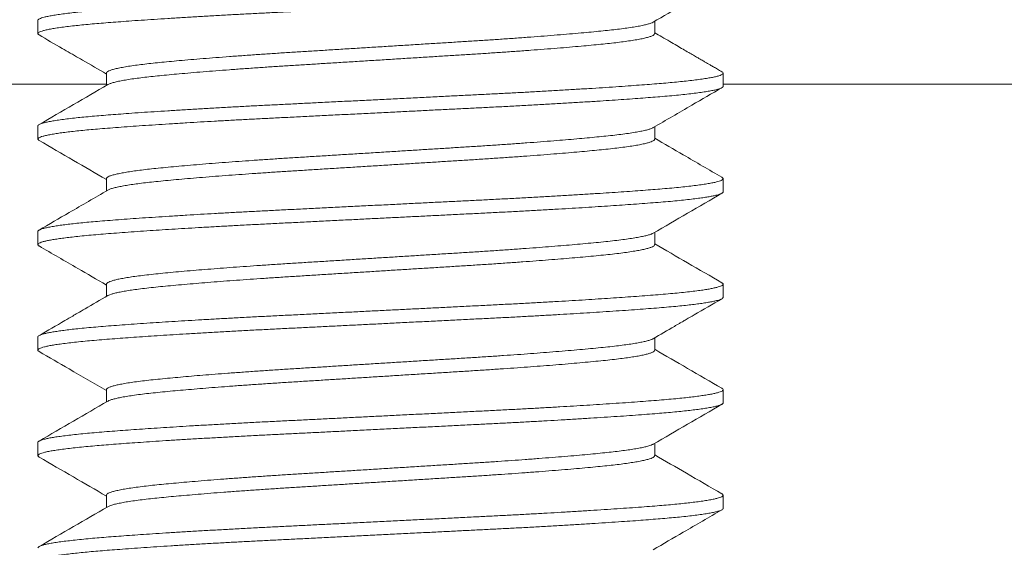
# Model space of a CAD drawing. Extents: x 2 to 253, y -28 to 144.
# Drawn here: x 239 to 240, y -2 to -1 of the extents above; entities that cross this region are included whole.
import ezdxf

# ---------------------------------------------------------------- set-up
doc = ezdxf.new("R2010")
doc.units = 0
doc.header["$MEASUREMENT"] = 0
doc.layers.get('0').update_dxf_attribs({"linetype": 'CONTINUOUS', "lineweight": 15})

msp = doc.modelspace()

# ---------------------------------------------------------------- linework, layer by layer
at = {"color": 8}
for p, q in [((239.11681, -1.3142), (239.11681, -1.32382)), ((239.56685, -1.32382), (239.56685, -1.31482)), ((239.16677, -1.35266), (239.16677, -1.36165)), ((239.61681, -1.36228), (239.61681, -1.35266)), ((235.36681, -1.36058), (239.16677, -1.36058)), ((239.61681, -1.36058), (242.2219, -1.36058)), ((239.11681, -1.39112), (239.11681, -1.40074)), ((239.56685, -1.40074), (239.56685, -1.39175)), ((239.16677, -1.42959), (239.16677, -1.43858)), ((239.61681, -1.4392), (239.61681, -1.42958)), ((239.11681, -1.46805), (239.11681, -1.47766)), ((239.56685, -1.47766), (239.56685, -1.46867)), ((239.16677, -1.50651), (239.16677, -1.5155)), ((239.61681, -1.51612), (239.61681, -1.50651)), ((239.11681, -1.54497), (239.11681, -1.55458)), ((239.56685, -1.55459), (239.56685, -1.54559)), ((239.16677, -1.58343), (239.16677, -1.59242)), ((239.61681, -1.59305), (239.61681, -1.58343)), ((239.11681, -1.62189), (239.11681, -1.63151)), ((239.56685, -1.63151), (239.56685, -1.62251)), ((239.16677, -1.66036), (239.16677, -1.66935)), ((239.61681, -1.66997), (239.61681, -1.66035))]:
    msp.add_line(p, q, dxfattribs=at)
for points, knots in [([(239.61589, -1.27473), (239.61597, -1.27477), (239.61645, -1.275), (239.61679, -1.27543), (239.61686, -1.27602), (239.61622, -1.27663), (239.61495, -1.27725), (239.61301, -1.27788), (239.61042, -1.27852), (239.60716, -1.27916), (239.60337, -1.27979), (239.59911, -1.2804), (239.59447, -1.28098), (239.58932, -1.28157), (239.58371, -1.28214), (239.57764, -1.28271), (239.57095, -1.28328), (239.56357, -1.28387), (239.55546, -1.28448), (239.5468, -1.28511), (239.53763, -1.28574), (239.52797, -1.28638), (239.51786, -1.28703), (239.50764, -1.28765), (239.49738, -1.28826), (239.48714, -1.28885), (239.47666, -1.28943), (239.46599, -1.29), (239.45515, -1.29057), (239.44383, -1.29114), (239.43199, -1.29172), (239.41959, -1.29234), (239.40698, -1.29297), (239.39421, -1.2936), (239.38134, -1.29425), (239.3684, -1.29489), (239.35582, -1.29552), (239.34364, -1.29612), (239.33189, -1.29671), (239.32027, -1.29729), (239.30879, -1.29786), (239.2975, -1.29842), (239.28606, -1.29899), (239.27445, -1.29958), (239.2627, -1.3002), (239.25116, -1.30083), (239.23988, -1.30147), (239.22892, -1.30211), (239.21831, -1.30275), (239.20838, -1.30338), (239.19913, -1.30398), (239.19056, -1.30457), (239.1824, -1.30514), (239.17469, -1.30571), (239.16744, -1.30627), (239.16042, -1.30684), (239.15368, -1.30744), (239.14726, -1.30806), (239.14139, -1.30869), (239.1361, -1.30933), (239.13142, -1.30997), (239.12736, -1.31062), (239.12404, -1.31124), (239.1214, -1.31185), (239.11941, -1.31243), (239.11795, -1.313), (239.1171, -1.31357), (239.11675, -1.31397), (239.11683, -1.31417), (239.11684, -1.3142)], [0, 0, 0, 0, 0.003044, 0.017507, 0.033199, 0.048972, 0.064843, 0.080792, 0.096797, 0.112838, 0.128893, 0.143604, 0.158293, 0.172942, 0.187536, 0.202058, 0.216494, 0.232193, 0.247994, 0.263887, 0.279853, 0.29587, 0.311917, 0.327972, 0.342678, 0.357357, 0.371992, 0.386567, 0.401065, 0.415473, 0.431194, 0.447022, 0.462936, 0.478918, 0.494945, 0.510996, 0.52705, 0.54175, 0.556418, 0.571037, 0.585591, 0.600065, 0.614452, 0.630203, 0.646056, 0.66199, 0.677986, 0.694021, 0.710075, 0.726126, 0.740819, 0.755474, 0.770076, 0.784608, 0.799056, 0.813439, 0.829219, 0.845096, 0.861048, 0.877057, 0.893099, 0.909154, 0.925201, 0.939884, 0.954526, 0.969109, 0.983619, 0.998039, 1, 1, 1, 1]), ([(239.61675, -1.28535), (239.61677, -1.28541), (239.61684, -1.28565), (239.61641, -1.28608), (239.61542, -1.28667), (239.61375, -1.28728), (239.61138, -1.28792), (239.60835, -1.28856), (239.60467, -1.2892), (239.60035, -1.28985), (239.59541, -1.29049), (239.59003, -1.29111), (239.58429, -1.2917), (239.57827, -1.29227), (239.57181, -1.29283), (239.56493, -1.29338), (239.5576, -1.29394), (239.54957, -1.29453), (239.54082, -1.29514), (239.53132, -1.29578), (239.52137, -1.29642), (239.51099, -1.29707), (239.50022, -1.29771), (239.48912, -1.29835), (239.47805, -1.29897), (239.46706, -1.29956), (239.45624, -1.30012), (239.44527, -1.30068), (239.43413, -1.30123), (239.42281, -1.3018), (239.41096, -1.30239), (239.39859, -1.303), (239.38574, -1.30364), (239.37283, -1.30428), (239.35988, -1.30493), (239.34697, -1.30557), (239.33413, -1.30621), (239.32177, -1.30683), (239.30993, -1.30742), (239.29862, -1.30798), (239.2875, -1.30853), (239.27654, -1.30909), (239.26573, -1.30965), (239.25476, -1.31025), (239.2437, -1.31086), (239.23263, -1.3115), (239.22189, -1.31215), (239.21154, -1.31279), (239.20161, -1.31343), (239.19215, -1.31407), (239.18343, -1.31469), (239.17544, -1.31527), (239.16815, -1.31583), (239.16129, -1.31638), (239.15487, -1.31694), (239.14888, -1.31751), (239.14318, -1.31811), (239.13784, -1.31873), (239.13295, -1.31937), (239.12867, -1.32001), (239.12504, -1.32066), (239.12205, -1.3213), (239.11973, -1.32193), (239.11811, -1.32254), (239.11714, -1.32313), (239.11672, -1.32369), (239.11692, -1.32424), (239.11725, -1.32462), (239.11768, -1.32481), (239.11769, -1.32482)], [0, 0, 0, 0, 0.004505, 0.018942, 0.033466, 0.04939, 0.065378, 0.081409, 0.097461, 0.113513, 0.129544, 0.145532, 0.160131, 0.174661, 0.189106, 0.203489, 0.217953, 0.232499, 0.248442, 0.264443, 0.280482, 0.296537, 0.312585, 0.328607, 0.344579, 0.35916, 0.373667, 0.388084, 0.402482, 0.416971, 0.431538, 0.447498, 0.463512, 0.479557, 0.495612, 0.511655, 0.527666, 0.543622, 0.558183, 0.572665, 0.587058, 0.601482, 0.615995, 0.630582, 0.646558, 0.662582, 0.678632, 0.694686, 0.710723, 0.726721, 0.742659, 0.757199, 0.771656, 0.786038, 0.80049, 0.815026, 0.82963, 0.845622, 0.861655, 0.877708, 0.893759, 0.909788, 0.925772, 0.941691, 0.956208, 0.970638, 0.985027, 0.999505, 1, 1, 1, 1]), ([(239.56575, -1.31546), (239.57306, -1.31121), (239.58979, -1.30151), (239.60652, -1.29181), (239.61593, -1.28636)], [0, 0, 0, 0, 0.43755, 1, 1, 1, 1]), ([(239.56573, -1.31546), (239.56571, -1.31547), (239.56539, -1.31573), (239.5641, -1.31623), (239.56179, -1.31698), (239.55869, -1.31773), (239.55491, -1.31848), (239.55045, -1.31923), (239.54542, -1.31996), (239.53992, -1.32066), (239.53401, -1.32134), (239.5276, -1.322), (239.52069, -1.32267), (239.5131, -1.32337), (239.50482, -1.32409), (239.49585, -1.32484), (239.48638, -1.32559), (239.47648, -1.32634), (239.46619, -1.32709), (239.45578, -1.32782), (239.44533, -1.32852), (239.43489, -1.32919), (239.42426, -1.32986), (239.41344, -1.33053), (239.40219, -1.33123), (239.39053, -1.33195), (239.37852, -1.3327), (239.36644, -1.33345), (239.35437, -1.3342), (239.34237, -1.33495), (239.33072, -1.33568), (239.31948, -1.33638), (239.30867, -1.33705), (239.29806, -1.33771), (239.28763, -1.33839), (239.27719, -1.33909), (239.26679, -1.33982), (239.25653, -1.34056), (239.24665, -1.34132), (239.23722, -1.34207), (239.22827, -1.34281), (239.22002, -1.34353), (239.21247, -1.34423), (239.20559, -1.3449), (239.19921, -1.34556), (239.19334, -1.34624), (239.18787, -1.34695), (239.18288, -1.34768), (239.17846, -1.34843), (239.17471, -1.34918), (239.17167, -1.34993), (239.16935, -1.35067), (239.16779, -1.35139), (239.1669, -1.35206), (239.16684, -1.35247), (239.16681, -1.35266)], [0, 0, 0, 0, 0.001006, 0.020744, 0.04057, 0.060448, 0.080342, 0.100214, 0.120029, 0.138628, 0.157115, 0.175467, 0.193865, 0.212393, 0.232154, 0.251995, 0.27188, 0.291772, 0.311634, 0.331431, 0.350006, 0.368461, 0.386798, 0.40523, 0.423785, 0.443568, 0.463422, 0.483312, 0.5032, 0.523051, 0.542828, 0.561376, 0.579799, 0.598139, 0.616603, 0.635184, 0.654986, 0.674851, 0.694744, 0.714627, 0.734464, 0.754219, 0.77274, 0.791128, 0.809487, 0.827982, 0.846587, 0.866407, 0.886282, 0.906175, 0.926051, 0.945873, 0.965605, 0.984096, 1, 1, 1, 1]), ([(239.11769, -1.32482), (239.12332, -1.32809), (239.1309, -1.33248), (239.13955, -1.33749), (239.14444, -1.34032), (239.15322, -1.34542), (239.16094, -1.3499), (239.16677, -1.35328)], [0, 0, 0, 0, 0.344541, 0.463161, 0.528275, 0.643218, 1, 1, 1, 1]), ([(239.56684, -1.32379), (239.56679, -1.324), (239.5667, -1.32444), (239.56576, -1.32513), (239.56415, -1.32585), (239.56178, -1.32659), (239.5587, -1.32734), (239.55491, -1.32809), (239.55045, -1.32884), (239.54542, -1.32957), (239.53992, -1.33028), (239.53401, -1.33096), (239.5276, -1.33162), (239.52069, -1.33229), (239.5131, -1.33298), (239.50482, -1.33371), (239.49585, -1.33445), (239.48638, -1.3352), (239.47648, -1.33596), (239.46619, -1.3367), (239.45578, -1.33743), (239.44533, -1.33813), (239.43489, -1.33881), (239.42426, -1.33947), (239.41344, -1.34014), (239.40219, -1.34084), (239.39053, -1.34157), (239.37852, -1.34232), (239.36644, -1.34307), (239.35437, -1.34382), (239.34237, -1.34457), (239.33072, -1.34529), (239.31948, -1.34599), (239.30867, -1.34666), (239.29806, -1.34732), (239.28763, -1.348), (239.27719, -1.3487), (239.26679, -1.34943), (239.25653, -1.35018), (239.24665, -1.35093), (239.23722, -1.35168), (239.22827, -1.35243), (239.22002, -1.35315), (239.21247, -1.35385), (239.20559, -1.35451), (239.19921, -1.35518), (239.19334, -1.35586), (239.18787, -1.35656), (239.18288, -1.35729), (239.17846, -1.35804), (239.17471, -1.3588), (239.17168, -1.35955), (239.16932, -1.36029), (239.16835, -1.36077), (239.16787, -1.36102)], [0, 0, 0, 0, 0.017741, 0.036227, 0.055952, 0.075765, 0.095629, 0.115509, 0.135368, 0.15517, 0.173756, 0.19223, 0.21057, 0.228955, 0.247471, 0.267219, 0.287046, 0.306917, 0.326796, 0.346645, 0.366429, 0.38499, 0.403434, 0.421758, 0.440177, 0.45872, 0.478489, 0.49833, 0.518206, 0.538081, 0.557919, 0.577682, 0.596218, 0.614628, 0.632955, 0.651407, 0.669975, 0.689764, 0.709616, 0.729495, 0.749364, 0.769188, 0.78893, 0.807438, 0.825814, 0.844161, 0.862643, 0.881235, 0.901042, 0.920903, 0.940783, 0.960645, 0.980454, 1, 1, 1, 1]), ([(239.61593, -1.35166), (239.61482, -1.35101), (239.61275, -1.34981), (239.60986, -1.34814), (239.60744, -1.34673), (239.60546, -1.34559), (239.60394, -1.34471), (239.60267, -1.34397), (239.6014, -1.34323), (239.59986, -1.34234), (239.59774, -1.34111), (239.59497, -1.33951), (239.59147, -1.33748), (239.58742, -1.33513), (239.58279, -1.33245), (239.57761, -1.32944), (239.57223, -1.32632), (239.56858, -1.3242), (239.56685, -1.32319)], [0, 0, 0, 0, 0.067995, 0.126719, 0.176176, 0.216366, 0.247291, 0.269231, 0.293814, 0.325204, 0.363398, 0.423156, 0.494386, 0.577085, 0.671246, 0.776865, 0.893937, 1, 1, 1, 1]), ([(239.61591, -1.35166), (239.61595, -1.35168), (239.6164, -1.35189), (239.61674, -1.35228), (239.61688, -1.35283), (239.61643, -1.35339), (239.61541, -1.35398), (239.61375, -1.35459), (239.61138, -1.35522), (239.60835, -1.35587), (239.60467, -1.35651), (239.60035, -1.35715), (239.59541, -1.35779), (239.59003, -1.35841), (239.58429, -1.35901), (239.57827, -1.35958), (239.57181, -1.36014), (239.56493, -1.36069), (239.5576, -1.36125), (239.54957, -1.36183), (239.54082, -1.36245), (239.53132, -1.36309), (239.52137, -1.36373), (239.51099, -1.36437), (239.50022, -1.36502), (239.48912, -1.36566), (239.47805, -1.36627), (239.46706, -1.36687), (239.45624, -1.36743), (239.44527, -1.36799), (239.43413, -1.36854), (239.42281, -1.3691), (239.41096, -1.36969), (239.39859, -1.37031), (239.38574, -1.37095), (239.37283, -1.37159), (239.35988, -1.37224), (239.34697, -1.37288), (239.33413, -1.37352), (239.32177, -1.37413), (239.30993, -1.37472), (239.29862, -1.37529), (239.2875, -1.37584), (239.27654, -1.37639), (239.26573, -1.37696), (239.25476, -1.37755), (239.2437, -1.37817), (239.23263, -1.37881), (239.22189, -1.37946), (239.21154, -1.3801), (239.20161, -1.38074), (239.19215, -1.38138), (239.18343, -1.38199), (239.17544, -1.38258), (239.16815, -1.38314), (239.16129, -1.38369), (239.15487, -1.38425), (239.14888, -1.38482), (239.14318, -1.38541), (239.13784, -1.38603), (239.13295, -1.38668), (239.12867, -1.38732), (239.12504, -1.38796), (239.12205, -1.3886), (239.11973, -1.38924), (239.1181, -1.38985), (239.11716, -1.39044), (239.11677, -1.39085), (239.11684, -1.39108), (239.11686, -1.39112)], [0, 0, 0, 0, 0.001617, 0.016088, 0.030474, 0.044911, 0.059434, 0.075358, 0.091346, 0.107377, 0.123429, 0.139481, 0.155512, 0.1715, 0.186099, 0.200629, 0.215074, 0.229457, 0.243921, 0.258466, 0.274409, 0.290411, 0.306449, 0.322504, 0.338552, 0.354573, 0.370546, 0.385127, 0.399634, 0.414051, 0.428448, 0.442937, 0.457504, 0.473464, 0.489478, 0.505523, 0.521578, 0.537621, 0.553631, 0.569587, 0.584149, 0.598631, 0.613023, 0.627448, 0.641961, 0.656547, 0.672523, 0.688547, 0.704597, 0.720651, 0.736688, 0.752686, 0.768624, 0.783164, 0.79762, 0.812002, 0.826454, 0.84099, 0.855594, 0.871586, 0.887618, 0.903671, 0.919723, 0.935751, 0.951736, 0.967654, 0.982171, 0.996601, 1, 1, 1, 1]), ([(239.61676, -1.36228), (239.61678, -1.36232), (239.61686, -1.36254), (239.61647, -1.36295), (239.61558, -1.36352), (239.61408, -1.36409), (239.61204, -1.36467), (239.60936, -1.36528), (239.606, -1.3659), (239.60189, -1.36655), (239.59716, -1.36719), (239.59183, -1.36783), (239.58592, -1.36846), (239.57947, -1.36908), (239.57269, -1.36968), (239.56564, -1.37025), (239.55835, -1.37081), (239.55061, -1.37138), (239.54242, -1.37195), (239.53381, -1.37254), (239.52453, -1.37314), (239.51458, -1.37377), (239.50394, -1.37441), (239.49295, -1.37505), (239.48165, -1.37569), (239.4701, -1.37632), (239.45833, -1.37694), (239.44671, -1.37753), (239.43525, -1.3781), (239.42395, -1.37866), (239.41246, -1.37923), (239.40083, -1.37981), (239.38907, -1.3804), (239.37689, -1.38101), (239.3643, -1.38163), (239.35137, -1.38228), (239.3385, -1.38292), (239.32575, -1.38355), (239.31315, -1.38418), (239.30077, -1.3848), (239.28894, -1.38538), (239.27763, -1.38595), (239.2668, -1.38652), (239.25614, -1.38709), (239.24568, -1.38768), (239.23547, -1.38826), (239.22523, -1.38887), (239.21503, -1.3895), (239.20495, -1.39014), (239.19533, -1.39078), (239.18619, -1.39141), (239.17757, -1.39204), (239.16949, -1.39265), (239.16215, -1.39323), (239.1555, -1.39381), (239.14946, -1.39438), (239.14388, -1.39495), (239.13878, -1.39554), (239.13417, -1.39612), (239.12996, -1.39673), (239.12621, -1.39736), (239.123, -1.398), (239.12045, -1.39864), (239.11856, -1.39927), (239.11733, -1.39989), (239.11674, -1.4005), (239.11686, -1.40109), (239.11721, -1.4015), (239.11766, -1.40172), (239.11772, -1.40174)], [0, 0, 0, 0, 0.003066, 0.017494, 0.032009, 0.046597, 0.061242, 0.075928, 0.091976, 0.10803, 0.124071, 0.140076, 0.156023, 0.171893, 0.187665, 0.202048, 0.216502, 0.231041, 0.245647, 0.260305, 0.275, 0.291051, 0.307104, 0.323137, 0.339129, 0.355058, 0.370904, 0.386647, 0.401038, 0.415518, 0.430078, 0.444701, 0.459371, 0.474073, 0.490127, 0.506177, 0.522201, 0.538178, 0.554087, 0.569907, 0.58562, 0.600035, 0.61454, 0.62912, 0.643758, 0.65844, 0.673147, 0.689202, 0.705248, 0.721261, 0.737222, 0.75311, 0.768903, 0.784598, 0.799041, 0.813569, 0.828167, 0.84282, 0.85751, 0.872223, 0.888277, 0.904316, 0.920318, 0.936261, 0.952126, 0.967891, 0.983584, 0.998053, 1, 1, 1, 1]), ([(239.16787, -1.36102), (239.15951, -1.36587), (239.14279, -1.37557), (239.12605, -1.38527), (239.11769, -1.39012)], [0, 0, 0, 0, 0.499816, 1, 1, 1, 1]), ([(239.56574, -1.39238), (239.57515, -1.38692), (239.59188, -1.37722), (239.60861, -1.36752), (239.61594, -1.36328)], [0, 0, 0, 0, 0.562511, 1, 1, 1, 1]), ([(239.56567, -1.39239), (239.5655, -1.39249), (239.56497, -1.39283), (239.5634, -1.3934), (239.56094, -1.39412), (239.55771, -1.39486), (239.55374, -1.39561), (239.54908, -1.39636), (239.54379, -1.3971), (239.53789, -1.39783), (239.53154, -1.39853), (239.52478, -1.3992), (239.51765, -1.39988), (239.51, -1.40057), (239.50186, -1.40127), (239.49308, -1.40198), (239.48367, -1.40272), (239.47365, -1.40347), (239.46327, -1.40422), (239.45258, -1.40496), (239.44164, -1.40568), (239.4307, -1.40638), (239.41978, -1.40706), (239.40887, -1.40774), (239.39776, -1.40843), (239.38651, -1.40913), (239.37493, -1.40985), (239.36308, -1.41059), (239.35102, -1.41134), (239.33904, -1.41208), (239.32722, -1.41282), (239.3156, -1.41354), (239.30444, -1.41423), (239.29369, -1.41491), (239.28334, -1.41559), (239.2732, -1.41629), (239.26331, -1.41699), (239.25355, -1.41771), (239.24398, -1.41845), (239.23467, -1.4192), (239.22588, -1.41994), (239.21762, -1.42067), (239.20995, -1.42139), (239.20299, -1.42208), (239.1967, -1.42277), (239.19104, -1.42345), (239.18591, -1.42415), (239.18134, -1.42485), (239.17728, -1.42558), (239.1738, -1.42631), (239.17096, -1.42706), (239.16882, -1.4278), (239.16745, -1.42853), (239.16679, -1.42913), (239.16684, -1.42947), (239.16686, -1.42959)], [0, 0, 0, 0, 0.00871, 0.027356, 0.046069, 0.065956, 0.085848, 0.105709, 0.125503, 0.145194, 0.164749, 0.183086, 0.201542, 0.220117, 0.238782, 0.257507, 0.277398, 0.297287, 0.317136, 0.336909, 0.356572, 0.37609, 0.394443, 0.41293, 0.43153, 0.450212, 0.468947, 0.488841, 0.508723, 0.528558, 0.54831, 0.567942, 0.587424, 0.605808, 0.624325, 0.642947, 0.661645, 0.680388, 0.700282, 0.720157, 0.739976, 0.759704, 0.779305, 0.798762, 0.817181, 0.835726, 0.854369, 0.87308, 0.89183, 0.911723, 0.931588, 0.951389, 0.971091, 0.990659, 1, 1, 1, 1]), ([(239.56678, -1.40074), (239.5668, -1.40081), (239.56687, -1.40111), (239.56636, -1.40164), (239.56523, -1.40232), (239.56342, -1.40302), (239.56093, -1.40374), (239.55771, -1.40447), (239.55374, -1.40523), (239.54908, -1.40597), (239.54379, -1.40671), (239.53789, -1.40744), (239.53154, -1.40814), (239.52478, -1.40882), (239.51765, -1.40949), (239.51, -1.41018), (239.50186, -1.41088), (239.49308, -1.4116), (239.48367, -1.41234), (239.47365, -1.41309), (239.46327, -1.41383), (239.45258, -1.41457), (239.44164, -1.4153), (239.4307, -1.416), (239.41978, -1.41667), (239.40887, -1.41735), (239.39776, -1.41804), (239.38651, -1.41874), (239.37493, -1.41946), (239.36308, -1.4202), (239.35102, -1.42095), (239.33904, -1.4217), (239.32722, -1.42243), (239.3156, -1.42316), (239.30444, -1.42385), (239.29369, -1.42453), (239.28334, -1.42521), (239.2732, -1.4259), (239.26331, -1.42661), (239.25355, -1.42733), (239.24398, -1.42806), (239.23467, -1.42881), (239.22588, -1.42956), (239.21762, -1.43029), (239.20995, -1.43101), (239.20299, -1.4317), (239.1967, -1.43238), (239.19104, -1.43307), (239.18591, -1.43376), (239.18134, -1.43447), (239.17728, -1.43519), (239.17379, -1.43593), (239.17097, -1.43668), (239.16898, -1.43735), (239.16825, -1.43776), (239.16795, -1.43794)], [0, 0, 0, 0, 0.0063642, 0.024787, 0.0433352, 0.0619803, 0.0806927, 0.1005789, 0.1204704, 0.1403308, 0.1601239, 0.1798143, 0.1993677, 0.2177047, 0.2361603, 0.2547346, 0.2733987, 0.2921229, 0.3120135, 0.3319011, 0.3517494, 0.3715221, 0.3911843, 0.4107018, 0.4290537, 0.4475406, 0.4661392, 0.4848206, 0.5035548, 0.523448, 0.5433298, 0.563164, 0.5829146, 0.6025468, 0.6220275, 0.6404109, 0.6589274, 0.6775487, 0.6962456, 0.7149881, 0.7348819, 0.754756, 0.7745743, 0.794301, 0.8139013, 0.8333578, 0.8517758, 0.8703203, 0.8889626, 0.9076733, 0.9264222, 0.9463147, 0.9661794, 0.9859799, 1, 1, 1, 1]), ([(239.61593, -1.42858), (239.60652, -1.42313), (239.59016, -1.41364), (239.5738, -1.40415), (239.56685, -1.40012)], [0, 0, 0, 0, 0.574998, 1, 1, 1, 1]), ([(239.11769, -1.40174), (239.12605, -1.40659), (239.14242, -1.41607), (239.15878, -1.42557), (239.16677, -1.43021)], [0, 0, 0, 0, 0.51139, 1, 1, 1, 1]), ([(239.61591, -1.42858), (239.6162, -1.42877), (239.61676, -1.42915), (239.61688, -1.4297), (239.6165, -1.43026), (239.61557, -1.43082), (239.61408, -1.4314), (239.61204, -1.43198), (239.60936, -1.43259), (239.606, -1.43321), (239.60189, -1.43386), (239.59716, -1.4345), (239.59183, -1.43514), (239.58592, -1.43577), (239.57947, -1.43639), (239.57269, -1.43699), (239.56564, -1.43755), (239.55835, -1.43811), (239.55061, -1.43868), (239.54242, -1.43926), (239.53381, -1.43984), (239.52453, -1.44045), (239.51458, -1.44108), (239.50394, -1.44172), (239.49295, -1.44236), (239.48165, -1.443), (239.4701, -1.44363), (239.45833, -1.44425), (239.44671, -1.44484), (239.43525, -1.44541), (239.42395, -1.44597), (239.41246, -1.44654), (239.40083, -1.44712), (239.38907, -1.44771), (239.37689, -1.44831), (239.3643, -1.44894), (239.35137, -1.44958), (239.3385, -1.45022), (239.32575, -1.45086), (239.31315, -1.45149), (239.30077, -1.4521), (239.28894, -1.45269), (239.27763, -1.45326), (239.2668, -1.45383), (239.25614, -1.4544), (239.24568, -1.45498), (239.23547, -1.45557), (239.22523, -1.45618), (239.21503, -1.4568), (239.20495, -1.45745), (239.19533, -1.45809), (239.18619, -1.45872), (239.17757, -1.45934), (239.16949, -1.45996), (239.16215, -1.46054), (239.1555, -1.46112), (239.14946, -1.46169), (239.14388, -1.46226), (239.13878, -1.46284), (239.13417, -1.46343), (239.12996, -1.46404), (239.12621, -1.46467), (239.123, -1.46531), (239.12045, -1.46595), (239.11855, -1.46658), (239.11735, -1.4672), (239.1168, -1.46769), (239.11687, -1.46797), (239.11689, -1.46805)], [0, 0, 0, 0, 0.01463, 0.02902, 0.043448, 0.057964, 0.072552, 0.087197, 0.101883, 0.11793, 0.133985, 0.150026, 0.166031, 0.181979, 0.197849, 0.213621, 0.228003, 0.242458, 0.256997, 0.271603, 0.286261, 0.300956, 0.317008, 0.333061, 0.349094, 0.365086, 0.381015, 0.396861, 0.412604, 0.426995, 0.441476, 0.456035, 0.470658, 0.485329, 0.500031, 0.516085, 0.532135, 0.54816, 0.564137, 0.580046, 0.595866, 0.611579, 0.625995, 0.6405, 0.655079, 0.669718, 0.684399, 0.699107, 0.715162, 0.731208, 0.747222, 0.763183, 0.77907, 0.794864, 0.810559, 0.825002, 0.83953, 0.854128, 0.868781, 0.883472, 0.898184, 0.914239, 0.930278, 0.94628, 0.962223, 0.978088, 0.993853, 1, 1, 1, 1]), ([(239.61679, -1.4392), (239.61674, -1.43939), (239.61665, -1.43978), (239.61572, -1.44037), (239.61426, -1.44096), (239.61227, -1.44154), (239.60972, -1.44213), (239.60663, -1.44271), (239.603, -1.44331), (239.59871, -1.44391), (239.59372, -1.44454), (239.58801, -1.44517), (239.58173, -1.4458), (239.57494, -1.44641), (239.56762, -1.44701), (239.55979, -1.44762), (239.55164, -1.44822), (239.54326, -1.44882), (239.53469, -1.4494), (239.52572, -1.44999), (239.51639, -1.45058), (239.50671, -1.45117), (239.49643, -1.45178), (239.48555, -1.4524), (239.47407, -1.45303), (239.46237, -1.45365), (239.45049, -1.45427), (239.43841, -1.45487), (239.42613, -1.45548), (239.41397, -1.45608), (239.402, -1.45668), (239.39025, -1.45726), (239.37843, -1.45785), (239.36657, -1.45844), (239.35471, -1.45903), (239.34253, -1.45964), (239.33009, -1.46026), (239.31743, -1.46089), (239.30497, -1.46151), (239.29273, -1.46212), (239.2807, -1.46272), (239.26885, -1.46333), (239.25752, -1.46394), (239.24672, -1.46454), (239.23648, -1.46513), (239.22651, -1.46572), (239.21685, -1.46631), (239.20753, -1.4669), (239.19831, -1.4675), (239.18926, -1.46812), (239.18046, -1.46875), (239.17219, -1.46936), (239.16446, -1.46997), (239.15726, -1.47057), (239.15056, -1.47119), (239.14457, -1.4718), (239.13927, -1.4724), (239.13461, -1.47299), (239.13046, -1.47358), (239.12685, -1.47417), (239.12378, -1.47476), (239.12119, -1.47536), (239.11913, -1.47598), (239.11768, -1.4766), (239.11687, -1.47722), (239.11675, -1.47782), (239.11705, -1.4783), (239.11761, -1.47859), (239.11776, -1.47867)], [0, 0, 0, 0, 0.014732, 0.030553, 0.045135, 0.059775, 0.074457, 0.089165, 0.103883, 0.118593, 0.134612, 0.150582, 0.166481, 0.182288, 0.197991, 0.213735, 0.229582, 0.244182, 0.258836, 0.273527, 0.28824, 0.302957, 0.317662, 0.33367, 0.349623, 0.365499, 0.38128, 0.396972, 0.412745, 0.428616, 0.443234, 0.4579, 0.472599, 0.487315, 0.50203, 0.516729, 0.532724, 0.548658, 0.564511, 0.580263, 0.595961, 0.611762, 0.627656, 0.642289, 0.656967, 0.671673, 0.68639, 0.701102, 0.715792, 0.731774, 0.747688, 0.763516, 0.779237, 0.794958, 0.810786, 0.826701, 0.841349, 0.856036, 0.870747, 0.885464, 0.900172, 0.914853, 0.930818, 0.946712, 0.962513, 0.978212, 0.993963, 1, 1, 1, 1]), ([(239.16787, -1.43794), (239.15847, -1.4434), (239.14174, -1.4531), (239.125, -1.4628), (239.11768, -1.46704)], [0, 0, 0, 0, 0.5624336, 1, 1, 1, 1]), ([(239.56574, -1.46931), (239.5741, -1.46446), (239.59083, -1.45475), (239.60756, -1.44505), (239.61593, -1.4402)], [0, 0, 0, 0, 0.499814, 1, 1, 1, 1]), ([(239.56571, -1.46931), (239.56533, -1.46951), (239.56451, -1.46995), (239.56247, -1.47062), (239.55978, -1.47132), (239.55644, -1.47203), (239.55241, -1.47276), (239.54767, -1.47349), (239.54221, -1.47423), (239.53614, -1.47495), (239.52951, -1.47566), (239.52231, -1.47636), (239.51469, -1.47707), (239.50667, -1.47778), (239.49833, -1.47848), (239.48954, -1.47919), (239.48034, -1.4799), (239.47059, -1.48062), (239.46032, -1.48135), (239.44955, -1.48208), (239.43855, -1.48281), (239.42735, -1.48351), (239.41592, -1.48422), (239.40449, -1.48493), (239.39309, -1.48564), (239.38179, -1.48634), (239.37042, -1.48705), (239.35902, -1.48776), (239.34744, -1.48848), (239.33573, -1.48921), (239.32396, -1.48994), (239.31241, -1.49066), (239.30109, -1.49136), (239.28998, -1.49208), (239.27929, -1.49279), (239.26905, -1.4935), (239.25929, -1.49421), (239.24986, -1.49492), (239.24081, -1.49562), (239.232, -1.49634), (239.22352, -1.49707), (239.21543, -1.4978), (239.20792, -1.49852), (239.20098, -1.49922), (239.19461, -1.49993), (239.18893, -1.50065), (239.18393, -1.50136), (239.17961, -1.50207), (239.17588, -1.50278), (239.17278, -1.50349), (239.17026, -1.50421), (239.16836, -1.50493), (239.1672, -1.50566), (239.16671, -1.50618), (239.16681, -1.50646), (239.16683, -1.50651)], [0, 0, 0, 0, 0.016478, 0.035157, 0.053891, 0.072649, 0.091401, 0.111249, 0.131019, 0.150677, 0.170188, 0.189665, 0.209293, 0.22791, 0.246605, 0.265347, 0.284107, 0.302853, 0.322686, 0.342433, 0.362061, 0.381537, 0.401049, 0.420707, 0.439346, 0.458055, 0.476805, 0.495564, 0.514302, 0.534119, 0.553842, 0.573437, 0.592893, 0.612441, 0.632128, 0.650786, 0.669508, 0.688263, 0.707019, 0.725748, 0.745546, 0.765244, 0.784805, 0.804257, 0.82384, 0.843554, 0.862231, 0.880963, 0.899721, 0.918474, 0.937191, 0.956969, 0.976638, 0.996164, 1, 1, 1, 1]), ([(239.11769, -1.47866), (239.12709, -1.48412), (239.14346, -1.4936), (239.15982, -1.50309), (239.16677, -1.50713)], [0, 0, 0, 0, 0.57493, 1, 1, 1, 1]), ([(239.56677, -1.47766), (239.56677, -1.47782), (239.56677, -1.47821), (239.56599, -1.47883), (239.56456, -1.47953), (239.56248, -1.48023), (239.55978, -1.48094), (239.55644, -1.48165), (239.55241, -1.48237), (239.54767, -1.4831), (239.54221, -1.48384), (239.53614, -1.48457), (239.52951, -1.48528), (239.52231, -1.48598), (239.51469, -1.48669), (239.50667, -1.4874), (239.49833, -1.4881), (239.48954, -1.4888), (239.48034, -1.48951), (239.47059, -1.49023), (239.46032, -1.49096), (239.44955, -1.4917), (239.43855, -1.49242), (239.42735, -1.49313), (239.41592, -1.49384), (239.40449, -1.49455), (239.39309, -1.49526), (239.38179, -1.49596), (239.37042, -1.49667), (239.35902, -1.49738), (239.34744, -1.4981), (239.33573, -1.49883), (239.32396, -1.49956), (239.31241, -1.50028), (239.30109, -1.50098), (239.28998, -1.50169), (239.27929, -1.50241), (239.26905, -1.50312), (239.25929, -1.50382), (239.24986, -1.50453), (239.24081, -1.50524), (239.232, -1.50596), (239.22352, -1.50669), (239.21543, -1.50742), (239.20792, -1.50813), (239.20098, -1.50883), (239.19461, -1.50955), (239.18893, -1.51027), (239.18393, -1.51098), (239.17961, -1.51169), (239.17588, -1.51239), (239.17277, -1.5131), (239.17028, -1.51382), (239.16865, -1.51441), (239.16812, -1.51475), (239.16796, -1.51486)], [0, 0, 0, 0, 0.012847, 0.032442, 0.051035, 0.069714, 0.088447, 0.107204, 0.125956, 0.145802, 0.165572, 0.185229, 0.20474, 0.224216, 0.243843, 0.26246, 0.281154, 0.299896, 0.318655, 0.3374, 0.357232, 0.376979, 0.396606, 0.416081, 0.435593, 0.455251, 0.473889, 0.492597, 0.511346, 0.530104, 0.548842, 0.568658, 0.588381, 0.607975, 0.62743, 0.646978, 0.666664, 0.685322, 0.704043, 0.722797, 0.741553, 0.760281, 0.780079, 0.799775, 0.819336, 0.838787, 0.85837, 0.878083, 0.896759, 0.91549, 0.934248, 0.953, 0.971716, 0.991494, 1, 1, 1, 1]), ([(239.61593, -1.5055), (239.60756, -1.50065), (239.5912, -1.49117), (239.57484, -1.48168), (239.56685, -1.47704)], [0, 0, 0, 0, 0.511422, 1, 1, 1, 1]), ([(239.61585, -1.5055), (239.61607, -1.50562), (239.61666, -1.50595), (239.6169, -1.50647), (239.61664, -1.50707), (239.61573, -1.50767), (239.61425, -1.50826), (239.61227, -1.50885), (239.60972, -1.50943), (239.60663, -1.51002), (239.603, -1.51061), (239.59871, -1.51122), (239.59372, -1.51184), (239.58801, -1.51248), (239.58173, -1.5131), (239.57494, -1.51372), (239.56762, -1.51432), (239.55979, -1.51493), (239.55164, -1.51553), (239.54326, -1.51613), (239.53469, -1.51671), (239.52572, -1.5173), (239.51639, -1.51789), (239.50671, -1.51848), (239.49643, -1.51908), (239.48555, -1.5197), (239.47407, -1.52034), (239.46237, -1.52096), (239.45049, -1.52157), (239.43841, -1.52217), (239.42613, -1.52278), (239.41397, -1.52339), (239.402, -1.52399), (239.39025, -1.52457), (239.37843, -1.52516), (239.36657, -1.52575), (239.35471, -1.52634), (239.34253, -1.52695), (239.33009, -1.52757), (239.31743, -1.5282), (239.30497, -1.52882), (239.29273, -1.52943), (239.2807, -1.53003), (239.26885, -1.53064), (239.25752, -1.53125), (239.24672, -1.53185), (239.23648, -1.53243), (239.22651, -1.53302), (239.21685, -1.53361), (239.20753, -1.5342), (239.19831, -1.53481), (239.18926, -1.53543), (239.18046, -1.53605), (239.17219, -1.53667), (239.16446, -1.53728), (239.15726, -1.53788), (239.15056, -1.5385), (239.14457, -1.53911), (239.13927, -1.53971), (239.13461, -1.5403), (239.13046, -1.54089), (239.12685, -1.54148), (239.12378, -1.54207), (239.12119, -1.54267), (239.11912, -1.54329), (239.11769, -1.54391), (239.1169, -1.54447), (239.11688, -1.54482), (239.11687, -1.54497)], [0, 0, 0, 0, 0.0092848, 0.0250126, 0.0407264, 0.0565476, 0.0711287, 0.0857682, 0.10045, 0.1151577, 0.1298747, 0.1445844, 0.1606032, 0.1765722, 0.1924705, 0.2082778, 0.2239795, 0.2397233, 0.2555699, 0.2701696, 0.284823, 0.299514, 0.3142262, 0.3289428, 0.3436472, 0.3596549, 0.3756071, 0.3914832, 0.4072629, 0.4229544, 0.4387275, 0.4545981, 0.469215, 0.4838811, 0.4985799, 0.513295, 0.5280098, 0.5427077, 0.5587026, 0.5746366, 0.590489, 0.6062398, 0.6219377, 0.6377386, 0.6536318, 0.6682646, 0.6829419, 0.6976471, 0.7123639, 0.7270755, 0.7417653, 0.7577461, 0.7736604, 0.7894877, 0.8052082, 0.8209288, 0.8367562, 0.8526706, 0.867318, 0.882005, 0.8967153, 0.9114323, 0.9261393, 0.9408197, 0.9567848, 0.972678, 0.9884788, 1, 1, 1, 1]), ([(239.16787, -1.51486), (239.16233, -1.51808), (239.15494, -1.52237), (239.14642, -1.52731), (239.1415, -1.53016), (239.13216, -1.53558), (239.12395, -1.54033), (239.11769, -1.54397)], [0, 0, 0, 0, 0.331526, 0.441566, 0.509733, 0.625513, 1, 1, 1, 1]), ([(239.61673, -1.51612), (239.61674, -1.51624), (239.61676, -1.51656), (239.61608, -1.51709), (239.61474, -1.51772), (239.6127, -1.51835), (239.6101, -1.51897), (239.60697, -1.51958), (239.60338, -1.52017), (239.59927, -1.52076), (239.59464, -1.52135), (239.58952, -1.52193), (239.58375, -1.52252), (239.57732, -1.52313), (239.57018, -1.52373), (239.56252, -1.52433), (239.55433, -1.52495), (239.54561, -1.52558), (239.53637, -1.52621), (239.52692, -1.52683), (239.51734, -1.52744), (239.5077, -1.52803), (239.49774, -1.52862), (239.48752, -1.52921), (239.47705, -1.52979), (239.46606, -1.53038), (239.45457, -1.53098), (239.44256, -1.53158), (239.43035, -1.53219), (239.41792, -1.53281), (239.40529, -1.53344), (239.3925, -1.53407), (239.37997, -1.5347), (239.36776, -1.53531), (239.35589, -1.5359), (239.34407, -1.53649), (239.33232, -1.53707), (239.32069, -1.53765), (239.30886, -1.53824), (239.29689, -1.53883), (239.28479, -1.53943), (239.27288, -1.54005), (239.26115, -1.54067), (239.24964, -1.5413), (239.2384, -1.54194), (239.22778, -1.54256), (239.2178, -1.54317), (239.20844, -1.54376), (239.19945, -1.54435), (239.19086, -1.54493), (239.18269, -1.54551), (239.17473, -1.54609), (239.16705, -1.54669), (239.15966, -1.54729), (239.15279, -1.5479), (239.14645, -1.54853), (239.14065, -1.54916), (239.13544, -1.5498), (239.13097, -1.55042), (239.12719, -1.55103), (239.12406, -1.55162), (239.12149, -1.55221), (239.11947, -1.55279), (239.118, -1.55337), (239.11706, -1.55395), (239.11672, -1.55454), (239.11691, -1.55509), (239.1175, -1.55544), (239.11775, -1.55559)], [0, 0, 0, 0, 0.00935, 0.025137, 0.041019, 0.056977, 0.072988, 0.087695, 0.102413, 0.117125, 0.131814, 0.146465, 0.161062, 0.176903, 0.19264, 0.208348, 0.224163, 0.240067, 0.256041, 0.272063, 0.286775, 0.301492, 0.3162, 0.33088, 0.345517, 0.360094, 0.37591, 0.391618, 0.407354, 0.423195, 0.43912, 0.455108, 0.47114, 0.485855, 0.500571, 0.515272, 0.529942, 0.544563, 0.55912, 0.574908, 0.590602, 0.606368, 0.622233, 0.638176, 0.654179, 0.670218, 0.684935, 0.699649, 0.714342, 0.728999, 0.743604, 0.758139, 0.773899, 0.789594, 0.805388, 0.821276, 0.837238, 0.853252, 0.869297, 0.884015, 0.898725, 0.913409, 0.928053, 0.942638, 0.957151, 0.972881, 0.988595, 1, 1, 1, 1]), ([(239.56575, -1.54623), (239.5709, -1.54324), (239.57729, -1.53953), (239.5844, -1.53541), (239.58729, -1.53373), (239.59085, -1.53166), (239.60047, -1.52609), (239.60916, -1.52105), (239.61593, -1.51713)], [0, 0, 0, 0, 0.308161, 0.382219, 0.424904, 0.480774, 0.595173, 1, 1, 1, 1]), ([(239.5657, -1.54623), (239.56564, -1.54627), (239.56526, -1.54656), (239.56386, -1.54709), (239.5615, -1.54782), (239.55846, -1.54854), (239.55487, -1.54925), (239.55067, -1.54996), (239.54589, -1.55066), (239.54046, -1.55137), (239.53435, -1.55207), (239.52757, -1.55278), (239.52021, -1.55349), (239.51227, -1.55421), (239.50376, -1.55495), (239.4949, -1.55568), (239.48575, -1.55641), (239.4764, -1.55712), (239.46671, -1.55782), (239.45673, -1.55852), (239.4463, -1.55922), (239.43545, -1.55993), (239.42419, -1.56063), (239.4127, -1.56134), (239.40098, -1.56207), (239.38908, -1.56281), (239.37729, -1.56355), (239.36567, -1.56427), (239.35429, -1.56498), (239.34296, -1.56568), (239.33176, -1.56638), (239.3205, -1.56708), (239.30923, -1.56778), (239.29797, -1.56848), (239.28692, -1.5692), (239.27609, -1.56993), (239.26553, -1.57068), (239.2555, -1.57141), (239.24604, -1.57213), (239.23716, -1.57284), (239.22872, -1.57354), (239.22075, -1.57424), (239.21314, -1.57494), (239.20593, -1.57563), (239.19915, -1.57634), (239.19294, -1.57706), (239.18731, -1.57779), (239.18231, -1.57854), (239.17805, -1.57927), (239.17451, -1.58), (239.17167, -1.5807), (239.16946, -1.58141), (239.1679, -1.5821), (239.16694, -1.58277), (239.16684, -1.58321), (239.1668, -1.58343)], [0, 0, 0, 0, 0.003384, 0.023135, 0.04297, 0.061717, 0.080474, 0.099213, 0.117903, 0.136514, 0.156132, 0.175601, 0.19512, 0.214783, 0.234557, 0.254406, 0.273158, 0.291914, 0.310644, 0.329317, 0.347904, 0.36749, 0.386942, 0.406497, 0.426188, 0.445982, 0.465844, 0.484599, 0.503352, 0.522071, 0.540726, 0.559287, 0.578839, 0.598292, 0.617881, 0.637599, 0.657411, 0.677283, 0.696041, 0.714788, 0.733494, 0.752129, 0.770664, 0.79018, 0.80965, 0.829272, 0.849014, 0.868843, 0.888723, 0.907481, 0.926221, 0.944913, 0.963527, 0.982033, 1, 1, 1, 1]), ([(239.11768, -1.55559), (239.125, -1.55983), (239.14137, -1.56931), (239.15773, -1.57881), (239.16677, -1.58405)], [0, 0, 0, 0, 0.447349, 1, 1, 1, 1]), ([(239.56684, -1.55456), (239.56678, -1.55479), (239.56668, -1.55525), (239.56563, -1.55597), (239.5639, -1.55671), (239.56149, -1.55744), (239.55846, -1.55816), (239.55487, -1.55887), (239.55067, -1.55957), (239.54589, -1.56028), (239.54046, -1.56098), (239.53435, -1.56169), (239.52757, -1.56239), (239.52021, -1.5631), (239.51227, -1.56383), (239.50376, -1.56457), (239.4949, -1.5653), (239.48575, -1.56602), (239.4764, -1.56673), (239.46671, -1.56744), (239.45673, -1.56814), (239.4463, -1.56884), (239.43545, -1.56954), (239.42419, -1.57024), (239.4127, -1.57096), (239.40098, -1.57169), (239.38908, -1.57243), (239.37729, -1.57316), (239.36567, -1.57389), (239.35429, -1.57459), (239.34296, -1.5753), (239.33176, -1.576), (239.3205, -1.5767), (239.30923, -1.5774), (239.29797, -1.5781), (239.28692, -1.57882), (239.27609, -1.57955), (239.26553, -1.58029), (239.2555, -1.58103), (239.24604, -1.58175), (239.23716, -1.58246), (239.22872, -1.58316), (239.22075, -1.58386), (239.21314, -1.58455), (239.20593, -1.58525), (239.19915, -1.58595), (239.19294, -1.58667), (239.18731, -1.58741), (239.18231, -1.58815), (239.17805, -1.58889), (239.17451, -1.58961), (239.17166, -1.59032), (239.1695, -1.59102), (239.16827, -1.59151), (239.16793, -1.59176), (239.1679, -1.59178)], [0, 0, 0, 0, 0.018918, 0.038539, 0.058278, 0.0781, 0.096835, 0.115581, 0.134308, 0.152985, 0.171584, 0.19119, 0.210646, 0.230153, 0.249804, 0.269565, 0.289401, 0.308141, 0.326885, 0.345603, 0.364265, 0.38284, 0.402413, 0.421853, 0.441395, 0.461074, 0.480856, 0.500704, 0.519448, 0.538189, 0.556896, 0.575539, 0.594089, 0.613628, 0.633068, 0.652645, 0.67235, 0.69215, 0.712009, 0.730755, 0.74949, 0.768184, 0.786808, 0.80533, 0.824834, 0.844292, 0.863901, 0.883631, 0.903447, 0.923315, 0.942061, 0.960789, 0.979469, 0.99807, 1, 1, 1, 1]), ([(239.61593, -1.58243), (239.60756, -1.57758), (239.5912, -1.56809), (239.57484, -1.5586), (239.56685, -1.55396)], [0, 0, 0, 0, 0.5114, 1, 1, 1, 1]), ([(239.61587, -1.58243), (239.61598, -1.58248), (239.61651, -1.58273), (239.61683, -1.58319), (239.61681, -1.58379), (239.61609, -1.5844), (239.61473, -1.58503), (239.61271, -1.58566), (239.6101, -1.58628), (239.60697, -1.58689), (239.60338, -1.58748), (239.59927, -1.58807), (239.59464, -1.58865), (239.58952, -1.58924), (239.58375, -1.58983), (239.57732, -1.59043), (239.57018, -1.59104), (239.56252, -1.59164), (239.55433, -1.59226), (239.54561, -1.59289), (239.53637, -1.59352), (239.52692, -1.59414), (239.51734, -1.59475), (239.5077, -1.59534), (239.49774, -1.59593), (239.48752, -1.59652), (239.47705, -1.5971), (239.46606, -1.59769), (239.45457, -1.59829), (239.44256, -1.59889), (239.43035, -1.5995), (239.41792, -1.60012), (239.40529, -1.60075), (239.3925, -1.60138), (239.37997, -1.60201), (239.36776, -1.60261), (239.35589, -1.6032), (239.34407, -1.60379), (239.33232, -1.60438), (239.32069, -1.60496), (239.30886, -1.60555), (239.29689, -1.60614), (239.28479, -1.60674), (239.27288, -1.60735), (239.26115, -1.60798), (239.24964, -1.60861), (239.2384, -1.60924), (239.22778, -1.60987), (239.2178, -1.61048), (239.20844, -1.61107), (239.19945, -1.61166), (239.19086, -1.61224), (239.18269, -1.61282), (239.17473, -1.6134), (239.16705, -1.614), (239.15966, -1.6146), (239.15279, -1.61521), (239.14645, -1.61583), (239.14065, -1.61647), (239.13544, -1.61711), (239.13097, -1.61773), (239.12719, -1.61834), (239.12406, -1.61893), (239.12149, -1.61952), (239.11947, -1.6201), (239.11799, -1.62067), (239.1171, -1.62126), (239.11672, -1.62166), (239.11682, -1.62188), (239.11683, -1.62189)], [0, 0, 0, 0, 0.003863, 0.01963, 0.035323, 0.05111, 0.066992, 0.082948, 0.098959, 0.113665, 0.128383, 0.143094, 0.157783, 0.172434, 0.187029, 0.20287, 0.218607, 0.234314, 0.250128, 0.266032, 0.282005, 0.298027, 0.312738, 0.327455, 0.342162, 0.356842, 0.371478, 0.386055, 0.40187, 0.417578, 0.433314, 0.449153, 0.465078, 0.481066, 0.497097, 0.511811, 0.526527, 0.541228, 0.555897, 0.570517, 0.585074, 0.600862, 0.616555, 0.63232, 0.648185, 0.664128, 0.680129, 0.696168, 0.710885, 0.725598, 0.740291, 0.754948, 0.769551, 0.784086, 0.799846, 0.81554, 0.831334, 0.847221, 0.863182, 0.879196, 0.895241, 0.909958, 0.924667, 0.939351, 0.953994, 0.968579, 0.983091, 0.998821, 1, 1, 1, 1]), ([(239.61676, -1.59305), (239.61677, -1.5931), (239.61685, -1.59335), (239.61638, -1.59381), (239.61528, -1.59443), (239.61347, -1.59506), (239.61101, -1.59569), (239.60789, -1.59634), (239.60413, -1.59698), (239.59985, -1.59761), (239.59513, -1.59821), (239.59005, -1.59879), (239.5845, -1.59937), (239.5785, -1.59994), (239.57206, -1.6005), (239.56498, -1.60107), (239.55719, -1.60166), (239.54865, -1.60229), (239.53958, -1.60292), (239.53002, -1.60356), (239.52001, -1.6042), (239.50957, -1.60484), (239.49906, -1.60547), (239.48855, -1.60607), (239.47811, -1.60666), (239.46746, -1.60723), (239.45664, -1.6078), (239.44567, -1.60835), (239.4342, -1.60892), (239.42219, -1.60952), (239.40962, -1.61014), (239.39688, -1.61078), (239.38403, -1.61142), (239.3711, -1.61206), (239.35816, -1.61271), (239.34561, -1.61333), (239.33349, -1.61394), (239.32184, -1.61451), (239.31035, -1.61509), (239.29903, -1.61565), (239.2879, -1.6162), (239.2766, -1.61678), (239.26513, -1.61738), (239.25355, -1.61801), (239.24221, -1.61864), (239.23117, -1.61928), (239.22049, -1.61993), (239.21019, -1.62057), (239.2006, -1.62119), (239.1917, -1.6218), (239.18349, -1.62237), (239.17572, -1.62294), (239.1684, -1.6235), (239.16153, -1.62405), (239.1549, -1.62463), (239.14855, -1.62524), (239.14257, -1.62587), (239.13715, -1.6265), (239.13234, -1.62715), (239.12815, -1.62779), (239.1246, -1.62843), (239.12178, -1.62906), (239.11964, -1.62966), (239.11812, -1.63023), (239.11716, -1.6308), (239.11673, -1.63136), (239.1169, -1.63191), (239.11723, -1.63229), (239.11768, -1.6325), (239.11771, -1.63251)], [0, 0, 0, 0, 0.00398, 0.01973, 0.035581, 0.051514, 0.067509, 0.083543, 0.099597, 0.115647, 0.130339, 0.144994, 0.159595, 0.174128, 0.188575, 0.202958, 0.218736, 0.234612, 0.250563, 0.26657, 0.282612, 0.298667, 0.314712, 0.329395, 0.344036, 0.35862, 0.373129, 0.387549, 0.401944, 0.41775, 0.433648, 0.449616, 0.465635, 0.481682, 0.497736, 0.513776, 0.528448, 0.543074, 0.557638, 0.572123, 0.586517, 0.600938, 0.61677, 0.632689, 0.648672, 0.664701, 0.680752, 0.696804, 0.712837, 0.727498, 0.742107, 0.756649, 0.771109, 0.785491, 0.799939, 0.815797, 0.831734, 0.847732, 0.863768, 0.879822, 0.895871, 0.911895, 0.926542, 0.941134, 0.955654, 0.970087, 0.984474, 0.998948, 1, 1, 1, 1]), ([(239.16787, -1.59178), (239.15951, -1.59664), (239.14279, -1.60634), (239.12605, -1.61604), (239.11769, -1.62089)], [0, 0, 0, 0, 0.499817, 1, 1, 1, 1]), ([(239.56575, -1.62315), (239.57411, -1.6183), (239.59083, -1.60859), (239.60756, -1.5989), (239.61593, -1.59405)], [0, 0, 0, 0, 0.499816, 1, 1, 1, 1]), ([(239.56566, -1.62315), (239.56549, -1.62326), (239.56495, -1.62362), (239.56326, -1.62422), (239.56064, -1.62497), (239.55727, -1.62572), (239.55328, -1.62646), (239.54875, -1.62717), (239.54374, -1.62787), (239.53819, -1.62856), (239.53213, -1.62924), (239.52543, -1.62991), (239.51805, -1.63061), (239.50995, -1.63134), (239.50129, -1.63208), (239.49212, -1.63283), (239.48247, -1.63358), (239.4726, -1.63432), (239.46258, -1.63504), (239.45249, -1.63573), (239.44218, -1.63642), (239.43169, -1.63709), (239.42079, -1.63776), (239.40946, -1.63847), (239.39768, -1.6392), (239.38574, -1.63994), (239.37369, -1.64069), (239.36161, -1.64145), (239.34979, -1.64218), (239.33828, -1.6429), (239.32713, -1.64359), (239.31618, -1.64427), (239.30543, -1.64494), (239.29466, -1.64562), (239.28388, -1.64633), (239.27311, -1.64706), (239.26264, -1.64781), (239.25253, -1.64856), (239.24282, -1.64931), (239.23375, -1.65004), (239.22534, -1.65076), (239.21758, -1.65145), (239.21033, -1.65213), (239.2036, -1.65279), (239.19725, -1.65347), (239.19131, -1.65419), (239.18586, -1.65492), (239.18103, -1.65567), (239.17688, -1.65642), (239.17341, -1.65717), (239.17071, -1.65791), (239.16873, -1.65862), (239.16745, -1.65931), (239.16681, -1.65988), (239.16684, -1.66023), (239.16685, -1.66036)], [0, 0, 0, 0, 0.008865, 0.028643, 0.048494, 0.068383, 0.088273, 0.106994, 0.125654, 0.144222, 0.162669, 0.181005, 0.200567, 0.220264, 0.240062, 0.259925, 0.279817, 0.299702, 0.318411, 0.337051, 0.355593, 0.374007, 0.39235, 0.411946, 0.431669, 0.451484, 0.471357, 0.491251, 0.511129, 0.529824, 0.548443, 0.566957, 0.585336, 0.603703, 0.623331, 0.643078, 0.66291, 0.68279, 0.702684, 0.722553, 0.741233, 0.759829, 0.778312, 0.796662, 0.815064, 0.834722, 0.854491, 0.874338, 0.894224, 0.914115, 0.933974, 0.952636, 0.971208, 0.98966, 1, 1, 1, 1]), ([(239.11769, -1.63251), (239.12606, -1.63736), (239.14242, -1.64684), (239.15878, -1.65634), (239.16677, -1.66098)], [0, 0, 0, 0, 0.511422, 1, 1, 1, 1]), ([(239.56679, -1.63151), (239.56681, -1.63156), (239.5669, -1.63184), (239.56641, -1.63237), (239.56523, -1.6331), (239.56329, -1.63384), (239.56063, -1.63458), (239.55727, -1.63533), (239.55328, -1.63607), (239.54875, -1.63679), (239.54374, -1.63749), (239.53819, -1.63818), (239.53213, -1.63885), (239.52543, -1.63952), (239.51805, -1.64023), (239.50995, -1.64096), (239.50129, -1.6417), (239.49212, -1.64245), (239.48247, -1.6432), (239.4726, -1.64393), (239.46258, -1.64465), (239.45249, -1.64535), (239.44218, -1.64603), (239.43169, -1.6467), (239.42079, -1.64738), (239.40946, -1.64808), (239.39768, -1.64882), (239.38574, -1.64956), (239.37369, -1.65031), (239.36161, -1.65106), (239.34979, -1.6518), (239.33828, -1.65251), (239.32713, -1.65321), (239.31618, -1.65389), (239.30543, -1.65456), (239.29466, -1.65523), (239.28388, -1.65594), (239.27311, -1.65668), (239.26264, -1.65742), (239.25253, -1.65817), (239.24282, -1.65892), (239.23375, -1.65966), (239.22534, -1.66037), (239.21758, -1.66106), (239.21033, -1.66174), (239.2036, -1.66241), (239.19725, -1.66309), (239.19131, -1.6638), (239.18586, -1.66454), (239.18103, -1.66529), (239.17688, -1.66604), (239.17341, -1.66679), (239.17073, -1.66752), (239.16888, -1.66816), (239.16821, -1.66855), (239.16794, -1.66871)], [0, 0, 0, 0, 0.00427, 0.023797, 0.043466, 0.063245, 0.083097, 0.102986, 0.122876, 0.141598, 0.160259, 0.178827, 0.197276, 0.215612, 0.235174, 0.254872, 0.27467, 0.294534, 0.314427, 0.334312, 0.353022, 0.371663, 0.390205, 0.40862, 0.426963, 0.446559, 0.466283, 0.486099, 0.505972, 0.525867, 0.545745, 0.564441, 0.583061, 0.601575, 0.619955, 0.638322, 0.65795, 0.677698, 0.697531, 0.717412, 0.737306, 0.757176, 0.775856, 0.794453, 0.812937, 0.831287, 0.84969, 0.869348, 0.889118, 0.908965, 0.928852, 0.948744, 0.968603, 0.987266, 1, 1, 1, 1]), ([(239.61594, -1.65935), (239.60729, -1.65434), (239.59092, -1.64486), (239.57456, -1.63536), (239.56685, -1.63088)], [0, 0, 0, 0, 0.528449, 1, 1, 1, 1]), ([(239.61592, -1.65935), (239.61595, -1.65936), (239.61638, -1.65957), (239.61672, -1.65995), (239.61689, -1.66052), (239.61641, -1.66111), (239.61527, -1.66173), (239.61347, -1.66236), (239.61101, -1.663), (239.60789, -1.66364), (239.60413, -1.66429), (239.59985, -1.66491), (239.59513, -1.66552), (239.59005, -1.6661), (239.5845, -1.66668), (239.5785, -1.66725), (239.57206, -1.66781), (239.56498, -1.66837), (239.55719, -1.66897), (239.54865, -1.66959), (239.53958, -1.67023), (239.53002, -1.67086), (239.52001, -1.67151), (239.50957, -1.67215), (239.49906, -1.67278), (239.48855, -1.67338), (239.47811, -1.67396), (239.46746, -1.67454), (239.45664, -1.6751), (239.44567, -1.67566), (239.4342, -1.67623), (239.42219, -1.67683), (239.40962, -1.67745), (239.39688, -1.67809), (239.38403, -1.67873), (239.3711, -1.67937), (239.35816, -1.68001), (239.34561, -1.68064), (239.33349, -1.68124), (239.32184, -1.68182), (239.31035, -1.68239), (239.29903, -1.68296), (239.2879, -1.68351), (239.2766, -1.68408), (239.26513, -1.68468), (239.25355, -1.68531), (239.24221, -1.68595), (239.23117, -1.68659), (239.22049, -1.68723), (239.21019, -1.68788), (239.2006, -1.6885), (239.1917, -1.6891), (239.18349, -1.68968), (239.17572, -1.69025), (239.1684, -1.69081), (239.16153, -1.69136), (239.1549, -1.69194), (239.14855, -1.69254), (239.14257, -1.69317), (239.13715, -1.69381), (239.13234, -1.69445), (239.12815, -1.6951), (239.1246, -1.69574), (239.12178, -1.69636), (239.11965, -1.69696), (239.11812, -1.69754), (239.11718, -1.69811), (239.11677, -1.69853), (239.11685, -1.69876), (239.11686, -1.69882)], [0, 0, 0, 0, 0.001047, 0.015522, 0.029909, 0.04566, 0.061512, 0.077447, 0.093442, 0.109478, 0.125532, 0.141583, 0.156276, 0.170932, 0.185534, 0.200068, 0.214516, 0.2289, 0.244679, 0.260555, 0.276508, 0.292516, 0.308559, 0.324614, 0.340661, 0.355345, 0.369987, 0.384571, 0.399081, 0.413503, 0.427898, 0.443705, 0.459604, 0.475573, 0.491593, 0.507641, 0.523696, 0.539737, 0.55441, 0.569037, 0.583601, 0.598088, 0.612483, 0.626904, 0.642738, 0.658657, 0.674642, 0.690671, 0.706723, 0.722777, 0.73881, 0.753472, 0.768082, 0.782625, 0.797086, 0.811469, 0.825918, 0.841776, 0.857715, 0.873714, 0.889751, 0.905806, 0.921856, 0.937881, 0.952529, 0.967122, 0.981642, 0.996076, 1, 1, 1, 1]), ([(239.61677, -1.66997), (239.61678, -1.67), (239.61687, -1.67022), (239.61649, -1.67062), (239.61562, -1.67119), (239.6141, -1.67178), (239.61193, -1.6724), (239.60903, -1.67304), (239.60549, -1.67368), (239.6013, -1.67433), (239.59649, -1.67497), (239.59108, -1.67561), (239.58526, -1.67622), (239.57912, -1.67681), (239.57272, -1.67737), (239.56589, -1.67792), (239.55862, -1.67848), (239.5509, -1.67905), (239.54248, -1.67964), (239.53334, -1.68026), (239.52348, -1.6809), (239.51318, -1.68155), (239.5025, -1.68219), (239.49146, -1.68283), (239.48013, -1.68347), (239.46886, -1.68408), (239.45773, -1.68466), (239.44678, -1.68522), (239.43566, -1.68577), (239.42437, -1.68633), (239.41289, -1.68691), (239.4009, -1.6875), (239.38843, -1.68812), (239.37552, -1.68877), (239.36258, -1.68941), (239.34965, -1.69005), (239.3368, -1.69069), (239.32406, -1.69133), (239.31184, -1.69194), (239.30016, -1.69252), (239.28901, -1.69307), (239.27803, -1.69363), (239.2672, -1.69419), (239.25653, -1.69476), (239.24574, -1.69536), (239.23491, -1.69599), (239.2241, -1.69663), (239.21366, -1.69727), (239.20364, -1.69792), (239.19408, -1.69856), (239.18501, -1.69919), (239.1767, -1.69979), (239.16912, -1.70037), (239.1622, -1.70092), (239.15572, -1.70148), (239.14968, -1.70205), (239.14408, -1.70263), (239.1388, -1.70323), (239.13392, -1.70385), (239.12951, -1.70449), (239.12574, -1.70514), (239.12262, -1.70578), (239.12016, -1.70642), (239.11835, -1.70705), (239.11725, -1.70765), (239.11675, -1.70823), (239.11686, -1.70878), (239.11719, -1.70918), (239.11766, -1.7094), (239.11772, -1.70943)], [0, 0, 0, 0, 0.002542, 0.016966, 0.031478, 0.046064, 0.06204, 0.078064, 0.094114, 0.110168, 0.126205, 0.142203, 0.158142, 0.172682, 0.187139, 0.201522, 0.215973, 0.230508, 0.245112, 0.261103, 0.277136, 0.293189, 0.309241, 0.325269, 0.341254, 0.357173, 0.371691, 0.386121, 0.40051, 0.414987, 0.429544, 0.444165, 0.460169, 0.47621, 0.492264, 0.508312, 0.524331, 0.5403, 0.556198, 0.570693, 0.585095, 0.599507, 0.614008, 0.628586, 0.643222, 0.659238, 0.675284, 0.691339, 0.707381, 0.723389, 0.739341, 0.755217, 0.769686, 0.784071, 0.798511, 0.813036, 0.827632, 0.842283, 0.858309, 0.874359, 0.890413, 0.906448, 0.922443, 0.938377, 0.95423, 0.968672, 0.983056, 0.997522, 1, 1, 1, 1]), ([(239.16788, -1.66871), (239.15951, -1.67356), (239.14279, -1.68327), (239.12606, -1.69296), (239.11769, -1.69781)], [0, 0, 0, 0, 0.499815, 1, 1, 1, 1]), ([(239.56575, -1.70008), (239.57307, -1.69583), (239.58979, -1.68612), (239.60652, -1.67642), (239.61594, -1.67097)], [0, 0, 0, 0, 0.437595, 1, 1, 1, 1])]:
    msp.add_open_spline(points, degree=3, knots=knots, dxfattribs=at)

doc.saveas('drawing.dxf')
